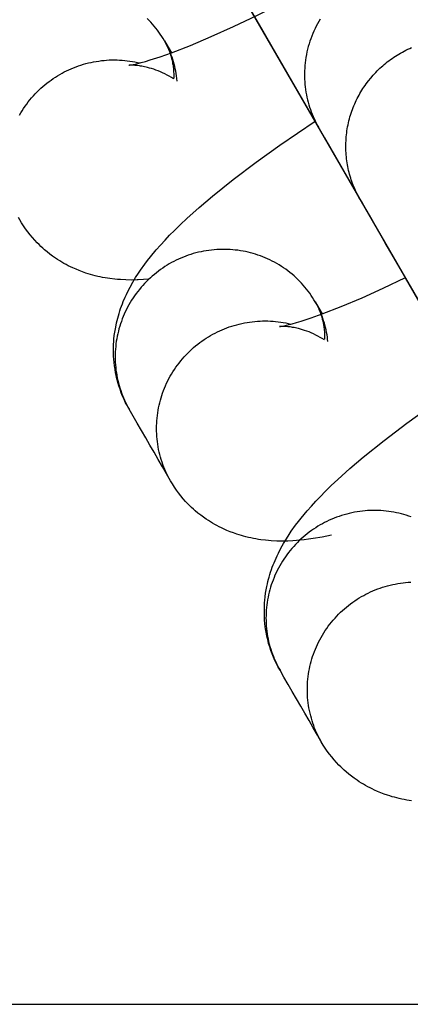
# Model space of a CAD drawing. Units: inches. Extents: x -1213 to 639, y -302 to 334.
# Drawn here: x -922 to -922, y -60 to -59 of the extents above; entities that cross this region are included whole.
import ezdxf

# ---------------------------------------------------------------- set-up
doc = ezdxf.new("R2010")
doc.units = ezdxf.units.IN
doc.header["$MEASUREMENT"] = 0
doc.layers.add('Make2D', color=7, linetype='Continuous', true_color=0x000000)

msp = doc.modelspace()

# ---------------------------------------------------------------- linework, layer by layer
at = {"layer": 'Make2D', "lineweight": -3}
for points in [[(-921.9083, -58.6585), (-922.1909, -58.169), (-922.2031, -58.1479), (-922.2597, -58.0498), (-922.2659, -58.039), (-922.2713, -58.0298), (-922.2757, -58.0221), (-922.2792, -58.016), (-922.2818, -58.0115)], [(-921.9037, -58.6665), (-922.1227, -58.2872)], [(-922.1793, -58.5774), (-922.1793, -58.5774), (-922.1793, -58.5774), (-922.1788, -58.5773), (-922.178, -58.5772), (-922.1754, -58.5767), (-922.1726, -58.5762), (-922.1693, -58.5755), (-922.161, -58.5734), (-922.1548, -58.5716), (-922.1479, -58.5695), (-922.1334, -58.5648), (-922.117, -58.559), (-922.0895, -58.5483), (-922.0591, -58.5355), (-922.0269, -58.521), (-921.993, -58.5048), (-921.96, -58.4882), (-921.9263, -58.4706), (-921.8582, -58.4328), (-921.7881, -58.3907)], [(-921.6221, -59.154), (-921.6221, -59.154), (-921.9715, -58.549), (-921.9837, -58.5278), (-922.0331, -58.4423), (-922.0403, -58.4298), (-922.0466, -58.419), (-922.0519, -58.4097), (-922.0563, -58.4021), (-922.0598, -58.396), (-922.0624, -58.3915)], [(-922.1274, -58.5415), (-922.1292, -58.5384), (-922.1312, -58.5352), (-922.1333, -58.5321), (-922.1354, -58.5291), (-922.1376, -58.526), (-922.1399, -58.5231), (-922.1423, -58.5201), (-922.1448, -58.5173), (-922.1473, -58.5144), (-922.1499, -58.5117), (-922.1526, -58.509)], [(-921.9006, -58.5099), (-921.9026, -58.5133), (-921.9046, -58.5167), (-921.9064, -58.5202), (-921.9082, -58.5238), (-921.9099, -58.5274), (-921.9115, -58.5311), (-921.913, -58.5348), (-921.9144, -58.5386), (-921.9157, -58.5423), (-921.917, -58.5462), (-921.9181, -58.55), (-921.9191, -58.5539), (-921.92, -58.5578), (-921.9208, -58.5617), (-921.9215, -58.5657), (-921.9221, -58.5696), (-921.9227, -58.5736), (-921.9231, -58.5775), (-921.9233, -58.5815), (-921.9235, -58.5854), (-921.9236, -58.5894), (-921.9236, -58.5933), (-921.9235, -58.5972), (-921.9233, -58.6011), (-921.923, -58.605), (-921.9226, -58.6088), (-921.9221, -58.6126), (-921.9215, -58.6164), (-921.9209, -58.6201), (-921.9201, -58.6238), (-921.9192, -58.6275), (-921.9183, -58.6311), (-921.9173, -58.6346), (-921.9162, -58.6382), (-921.915, -58.6416), (-921.9138, -58.645), (-921.9125, -58.6484), (-921.9111, -58.6517), (-921.9096, -58.6549), (-921.9081, -58.658), (-921.9066, -58.6612), (-921.905, -58.6642), (-921.9033, -58.6672)], [(-922.1274, -58.5415), (-922.1172, -58.5591)], [(-922.1274, -58.5415), (-922.1257, -58.5445), (-922.1242, -58.5475), (-922.1227, -58.5505), (-922.1214, -58.5537), (-922.1201, -58.557), (-922.1195, -58.5586), (-922.1189, -58.5603), (-922.1184, -58.562), (-922.1179, -58.5637), (-922.1174, -58.5655), (-922.1169, -58.5672), (-922.1165, -58.569), (-922.1161, -58.5708), (-922.1157, -58.5726), (-922.1154, -58.5744), (-922.1151, -58.5762), (-922.1148, -58.578), (-922.1145, -58.5799), (-922.1143, -58.5817), (-922.1142, -58.5836), (-922.114, -58.5855), (-922.1139, -58.5874), (-922.1138, -58.5893), (-922.1138, -58.5912), (-922.1138, -58.5931), (-922.1138, -58.595), (-922.1139, -58.5969)], [(-922.1088, -58.6003), (-922.1092, -58.5965), (-922.1097, -58.5927), (-922.1102, -58.5893), (-922.1108, -58.5859), (-922.1115, -58.5825), (-922.1123, -58.5791), (-922.1132, -58.5757), (-922.1141, -58.5724), (-922.1152, -58.569), (-922.1163, -58.5656), (-922.1174, -58.5625), (-922.1186, -58.5594), (-922.1199, -58.5564), (-922.1212, -58.5534), (-922.1227, -58.5504), (-922.1242, -58.5474), (-922.1257, -58.5445), (-922.1274, -58.5415)], [(-921.9711, -58.5497), (-921.9711, -58.5497)], [(-921.8431, -58.7714), (-921.8444, -58.7691), (-921.8457, -58.7667), (-921.8469, -58.7643), (-921.8482, -58.7619), (-921.8493, -58.7594), (-921.8505, -58.7569), (-921.8515, -58.7544), (-921.8526, -58.7518), (-921.8536, -58.7492), (-921.8546, -58.7466), (-921.8555, -58.7439), (-921.8564, -58.7413), (-921.8572, -58.7386), (-921.858, -58.7358), (-921.8587, -58.7331), (-921.8594, -58.7303), (-921.86, -58.7275), (-921.8606, -58.7247), (-921.8611, -58.7219), (-921.8616, -58.719), (-921.862, -58.7162), (-921.8624, -58.7133), (-921.8627, -58.7104), (-921.863, -58.7075), (-921.8632, -58.7046), (-921.8633, -58.7017), (-921.8634, -58.6988), (-921.8635, -58.6959), (-921.8634, -58.6929), (-921.8634, -58.69), (-921.8632, -58.6871), (-921.8631, -58.6842), (-921.8628, -58.6812), (-921.8625, -58.6783), (-921.8622, -58.6754), (-921.8618, -58.6725), (-921.8613, -58.6696), (-921.8608, -58.6667), (-921.8602, -58.6639), (-921.8596, -58.661), (-921.8589, -58.6582), (-921.8582, -58.6553), (-921.8574, -58.6525), (-921.8566, -58.6498), (-921.8557, -58.647), (-921.8548, -58.6442), (-921.8538, -58.6415), (-921.8528, -58.6388), (-921.8517, -58.6362), (-921.8506, -58.6335), (-921.8494, -58.6309), (-921.8482, -58.6283), (-921.8469, -58.6258), (-921.8456, -58.6233), (-921.8443, -58.6208), (-921.8429, -58.6183), (-921.8415, -58.6159), (-921.8401, -58.6135), (-921.8386, -58.6112), (-921.8371, -58.6089), (-921.8355, -58.6066), (-921.8339, -58.6044), (-921.8307, -58.6), (-921.8273, -58.5958), (-921.8237, -58.5916), (-921.8218, -58.5895), (-921.8199, -58.5875), (-921.818, -58.5855), (-921.816, -58.5835), (-921.8139, -58.5816), (-921.8118, -58.5797), (-921.8097, -58.5778), (-921.8075, -58.5759), (-921.8053, -58.5741), (-921.8031, -58.5723), (-921.8008, -58.5706), (-921.7985, -58.5688), (-921.7961, -58.5672), (-921.7937, -58.5655), (-921.7913, -58.5639), (-921.7888, -58.5624), (-921.7863, -58.5609), (-921.7838, -58.5594), (-921.7812, -58.558), (-921.7786, -58.5566), (-921.776, -58.5552), (-921.7733, -58.5539), (-921.7706, -58.5527), (-921.7679, -58.5515)], [(-922.3382, -58.6499), (-922.3363, -58.6466), (-922.3343, -58.6433), (-922.3322, -58.6401), (-922.33, -58.6369), (-922.3277, -58.6337), (-922.3254, -58.6306), (-922.323, -58.6276), (-922.3205, -58.6246), (-922.3179, -58.6217), (-922.3153, -58.6189), (-922.3126, -58.6161), (-922.3099, -58.6134), (-922.307, -58.6107), (-922.3042, -58.6082), (-922.3012, -58.6057), (-922.2983, -58.6033), (-922.2952, -58.601), (-922.2922, -58.5987), (-922.289, -58.5966), (-922.2859, -58.5945), (-922.2827, -58.5925), (-922.2795, -58.5906), (-922.2763, -58.5888), (-922.273, -58.587), (-922.2697, -58.5854), (-922.2663, -58.5838), (-922.2629, -58.5822), (-922.2594, -58.5808), (-922.2559, -58.5794), (-922.2523, -58.5782), (-922.2487, -58.5769), (-922.2451, -58.5758), (-922.2415, -58.5748), (-922.2378, -58.5739), (-922.2341, -58.573), (-922.2303, -58.5722), (-922.2266, -58.5715), (-922.2228, -58.571), (-922.219, -58.5705), (-922.2152, -58.5701), (-922.2114, -58.5698), (-922.2076, -58.5695), (-922.2038, -58.5694), (-922.2, -58.5694), (-922.1963, -58.5694), (-922.1925, -58.5696), (-922.1887, -58.5698), (-922.185, -58.5701), (-922.1813, -58.5706), (-922.1776, -58.5711), (-922.1739, -58.5716), (-922.1703, -58.5723), (-922.1666, -58.5731), (-922.1631, -58.5739)], [(-922.1139, -58.5969), (-922.117, -58.595), (-922.1202, -58.5932), (-922.1234, -58.5915), (-922.1265, -58.5898), (-922.1299, -58.5883), (-922.1332, -58.5868), (-922.1364, -58.5855), (-922.1396, -58.5842), (-922.1428, -58.5831), (-922.1459, -58.5821), (-922.1489, -58.5813), (-922.1518, -58.5805), (-922.154, -58.5799), (-922.1561, -58.5795), (-922.1582, -58.5791), (-922.1601, -58.5787), (-922.162, -58.5784), (-922.1638, -58.5781), (-922.1672, -58.5777), (-922.1689, -58.5776), (-922.1706, -58.5774), (-922.1734, -58.5773), (-922.1758, -58.5773), (-922.1775, -58.5773), (-922.1788, -58.5773), (-922.1793, -58.5774)], [(-922.1786, -59.0778), (-922.1812, -59.0731), (-922.1837, -59.0684), (-922.1859, -59.0636), (-922.1881, -59.0587), (-922.1901, -59.0538), (-922.1919, -59.0488), (-922.1935, -59.0438), (-922.1951, -59.0387), (-922.196, -59.0352), (-922.1968, -59.0317), (-922.1976, -59.0282), (-922.1983, -59.0247), (-922.1992, -59.0197), (-922.2, -59.0147), (-922.2005, -59.0098), (-922.201, -59.0048), (-922.2012, -59.0011), (-922.2014, -58.9975), (-922.2014, -58.9938), (-922.2014, -58.9902), (-922.2014, -58.9866), (-922.2012, -58.983), (-922.201, -58.9795), (-922.2007, -58.9759), (-922.2002, -58.9707), (-922.1995, -58.9656), (-922.1986, -58.9606), (-922.1977, -58.9556), (-922.1969, -58.9521), (-922.1961, -58.9487), (-922.1953, -58.9453), (-922.1943, -58.942), (-922.1933, -58.9384), (-922.1922, -58.9348), (-922.191, -58.9313), (-922.1898, -58.9279), (-922.1885, -58.9245), (-922.1872, -58.9212), (-922.1844, -58.9147), (-922.1827, -58.911), (-922.1809, -58.9073), (-922.1773, -58.9002), (-922.1733, -58.8931), (-922.1692, -58.8862), (-922.1652, -58.88), (-922.1621, -58.8755), (-922.1559, -58.8667), (-922.1519, -58.8614), (-922.1477, -58.8562), (-922.1392, -58.8459), (-922.1329, -58.8388), (-922.1264, -58.8317), (-922.1197, -58.8247), (-922.1128, -58.8177), (-922.1039, -58.809), (-922.0947, -58.8002), (-922.0768, -58.7841), (-922.0576, -58.7678), (-922.0271, -58.7433), (-921.994, -58.7181), (-921.9595, -58.6934), (-921.9083, -58.6585)], [(-921.8431, -58.7714), (-921.9033, -58.6672)], [(-921.6856, -59.0442), (-921.6882, -59.0397), (-921.6917, -59.0336), (-921.6961, -59.026), (-921.7014, -59.0168), (-921.7765, -58.8867), (-921.8942, -58.6829)], [(-921.843, -58.7715), (-921.8431, -58.7714)], [(-921.4028, -59.534), (-921.4028, -59.534), (-921.7521, -58.929), (-921.7643, -58.9078), (-921.7965, -58.852), (-921.8056, -58.8364), (-921.8272, -58.7989), (-921.8325, -58.7897), (-921.8369, -58.7821), (-921.8404, -58.776), (-921.843, -58.7715)], [(-921.8395, -58.7775), (-921.8395, -58.7775)], [(-922.3378, -58.802), (-922.3396, -58.7988)], [(-922.15, -58.8885), (-922.1576, -58.8891), (-922.1653, -58.8895), (-922.1672, -58.8896), (-922.1752, -58.8898), (-922.1834, -58.8896), (-922.1914, -58.8892), (-922.1954, -58.8889), (-922.1995, -58.8885), (-922.2065, -58.8877), (-922.2101, -58.8872), (-922.2136, -58.8866), (-922.2172, -58.8859), (-922.2208, -58.8852), (-922.2244, -58.8844), (-922.2281, -58.8835), (-922.2315, -58.8826), (-922.2348, -58.8817), (-922.2382, -58.8807), (-922.2416, -58.8796), (-922.2463, -58.8779), (-922.2511, -58.8761), (-922.2559, -58.8742), (-922.2607, -58.872), (-922.2639, -58.8705), (-922.2671, -58.8689), (-922.2703, -58.8673), (-922.2734, -58.8655), (-922.2765, -58.8637), (-922.2797, -58.8618), (-922.2827, -58.8599), (-922.2858, -58.8579), (-922.2899, -58.855), (-922.2939, -58.852), (-922.2979, -58.8489), (-922.3017, -58.8456), (-922.3044, -58.8432), (-922.3071, -58.8408), (-922.3097, -58.8383), (-922.3122, -58.8358), (-922.3159, -58.8319), (-922.3194, -58.828), (-922.3228, -58.8239), (-922.326, -58.8197), (-922.3292, -58.8154), (-922.3322, -58.8111), (-922.3351, -58.8066), (-922.3378, -58.802)], [(-921.908, -58.9215), (-921.9099, -58.9184), (-921.9118, -58.9152), (-921.9139, -58.9121), (-921.916, -58.909), (-921.9182, -58.906), (-921.9205, -58.903), (-921.9229, -58.9001), (-921.9254, -58.8972), (-921.9279, -58.8944), (-921.9306, -58.8917), (-921.9332, -58.889), (-921.936, -58.8863), (-921.9388, -58.8837), (-921.9417, -58.8812), (-921.9447, -58.8788), (-921.9477, -58.8765), (-921.9508, -58.8742), (-921.954, -58.872), (-921.9571, -58.8699), (-921.9604, -58.8678), (-921.9637, -58.8659), (-921.967, -58.864), (-921.9704, -58.8622), (-921.9738, -58.8605), (-921.9773, -58.8589), (-921.9807, -58.8574), (-921.9842, -58.8559), (-921.9878, -58.8546), (-921.9913, -58.8534), (-921.9949, -58.8522), (-921.9984, -58.8511), (-922.002, -58.8501), (-922.0056, -58.8493), (-922.0093, -58.8484), (-922.013, -58.8477), (-922.0167, -58.8471), (-922.0204, -58.8465), (-922.0242, -58.8461), (-922.028, -58.8457), (-922.0318, -58.8454), (-922.0356, -58.8452), (-922.0395, -58.8451), (-922.0433, -58.8452), (-922.0472, -58.8452), (-922.0511, -58.8454), (-922.0549, -58.8457), (-922.0588, -58.8461), (-922.0626, -58.8466), (-922.0664, -58.8472), (-922.0703, -58.8478), (-922.0741, -58.8486), (-922.0778, -58.8494), (-922.0816, -58.8504), (-922.0853, -58.8514), (-922.089, -58.8526), (-922.0927, -58.8538), (-922.0963, -58.8551), (-922.0998, -58.8564), (-922.1034, -58.8579), (-922.1069, -58.8594), (-922.1103, -58.8611), (-922.1137, -58.8627), (-922.117, -58.8645), (-922.1203, -58.8663), (-922.1235, -58.8683), (-922.1267, -58.8702), (-922.1298, -58.8723), (-922.1329, -58.8745), (-922.136, -58.8767), (-922.139, -58.8791), (-922.142, -58.8815), (-922.145, -58.884), (-922.1478, -58.8865), (-922.1506, -58.8891), (-922.1534, -58.8918), (-922.1561, -58.8946), (-922.1587, -58.8975), (-922.1613, -58.9004), (-922.1638, -58.9034), (-922.1662, -58.9064), (-922.1685, -58.9095), (-922.1708, -58.9126), (-922.173, -58.9158), (-922.1751, -58.9191), (-922.1771, -58.9224), (-922.179, -58.9257), (-922.1808, -58.9291), (-922.1826, -58.9325), (-922.1843, -58.9359), (-922.1858, -58.9394), (-922.1873, -58.9429), (-922.1887, -58.9464), (-922.19, -58.9499), (-922.1912, -58.9535), (-922.1924, -58.9571), (-922.1934, -58.9606), (-922.1943, -58.9642), (-922.1952, -58.9679), (-922.196, -58.9715), (-922.1967, -58.9752), (-922.1973, -58.9789), (-922.1978, -58.9827), (-922.1982, -58.9865), (-922.1985, -58.9903), (-922.1988, -58.9941), (-922.1989, -58.9979), (-922.199, -59.0017), (-922.1989, -59.0055), (-922.1988, -59.0094), (-922.1985, -59.0132), (-922.1982, -59.017), (-922.1978, -59.0208), (-922.1972, -59.0246), (-922.1966, -59.0284), (-922.1959, -59.0322), (-922.1951, -59.0359), (-922.1942, -59.0396), (-922.1932, -59.0433), (-922.1921, -59.0469), (-922.1909, -59.0505), (-922.1897, -59.0541), (-922.1883, -59.0576), (-922.1869, -59.0611), (-922.1854, -59.0646), (-922.1838, -59.0679), (-922.1822, -59.0713), (-922.1804, -59.0746), (-922.1786, -59.0778)], [(-921.9599, -58.9574), (-921.9599, -58.9574), (-921.9599, -58.9574), (-921.9594, -58.9573), (-921.9586, -58.9572), (-921.956, -58.9567), (-921.9533, -58.9562), (-921.9499, -58.9554), (-921.9417, -58.9534), (-921.9354, -58.9516), (-921.9285, -58.9495), (-921.914, -58.9448), (-921.8977, -58.939), (-921.8701, -58.9283), (-921.8397, -58.9155), (-921.809, -58.9017), (-921.7767, -58.8863)], [(-921.908, -58.9215), (-921.8979, -58.9391)], [(-921.908, -58.9215), (-921.9064, -58.9244), (-921.9049, -58.9273), (-921.9034, -58.9303), (-921.9021, -58.9335), (-921.9008, -58.9366), (-921.8997, -58.9399), (-921.8986, -58.9432), (-921.8977, -58.9467), (-921.8972, -58.9484), (-921.8968, -58.9501), (-921.8965, -58.9519), (-921.8961, -58.9537), (-921.8958, -58.9554), (-921.8955, -58.9572), (-921.8953, -58.959), (-921.895, -58.9609), (-921.8949, -58.9627), (-921.8947, -58.9645), (-921.8946, -58.9664), (-921.8945, -58.9682), (-921.8944, -58.9701), (-921.8944, -58.972), (-921.8944, -58.9738), (-921.8945, -58.9757)], [(-921.8895, -58.9792), (-921.8899, -58.9759), (-921.8903, -58.9727), (-921.8908, -58.9693), (-921.8914, -58.9659), (-921.8921, -58.9625), (-921.8929, -58.9591), (-921.8938, -58.9557), (-921.8947, -58.9523), (-921.8958, -58.949), (-921.8969, -58.9456), (-921.898, -58.9425), (-921.8992, -58.9394), (-921.9005, -58.9364), (-921.9019, -58.9333), (-921.9033, -58.9303), (-921.9048, -58.9274), (-921.9063, -58.9244), (-921.908, -58.9215)], [(-922.1184, -59.182), (-922.1203, -59.1788), (-922.122, -59.1755), (-922.1236, -59.1722), (-922.1252, -59.1688), (-922.1267, -59.1653), (-922.1282, -59.1619), (-922.1295, -59.1583), (-922.1308, -59.1548), (-922.1319, -59.1511), (-922.133, -59.1475), (-922.134, -59.1438), (-922.1349, -59.1401), (-922.1357, -59.1364), (-922.1364, -59.1326), (-922.1371, -59.1288), (-922.1376, -59.125), (-922.138, -59.1212), (-922.1384, -59.1174), (-922.1386, -59.1136), (-922.1388, -59.1097), (-922.1388, -59.1059), (-922.1388, -59.1021), (-922.1386, -59.0983), (-922.1384, -59.0945), (-922.138, -59.0907), (-922.1376, -59.0869), (-922.1371, -59.0832), (-922.1365, -59.0794), (-922.1358, -59.0757), (-922.135, -59.0721), (-922.1342, -59.0684), (-922.1332, -59.0648), (-922.1322, -59.0613), (-922.1311, -59.0577), (-922.1299, -59.0542), (-922.1286, -59.0506), (-922.1272, -59.0471), (-922.1257, -59.0436), (-922.1241, -59.0401), (-922.1224, -59.0367), (-922.1207, -59.0333), (-922.1188, -59.0299), (-922.1169, -59.0266), (-922.1149, -59.0233), (-922.1128, -59.02), (-922.1106, -59.0168), (-922.1084, -59.0137), (-922.106, -59.0106), (-922.1036, -59.0076), (-922.1011, -59.0046), (-922.0986, -59.0017), (-922.0959, -58.9988), (-922.0932, -58.9961), (-922.0905, -58.9934), (-922.0877, -58.9907), (-922.0848, -58.9882), (-922.0819, -58.9857), (-922.0789, -58.9833), (-922.0758, -58.9809), (-922.0728, -58.9787), (-922.0697, -58.9765), (-922.0665, -58.9745), (-922.0633, -58.9725), (-922.0601, -58.9706), (-922.0569, -58.9687), (-922.0536, -58.967), (-922.0503, -58.9653), (-922.0469, -58.9637), (-922.0435, -58.9622), (-922.04, -58.9608), (-922.0365, -58.9594), (-922.033, -58.9581), (-922.0294, -58.9569), (-922.0257, -58.9558), (-922.0221, -58.9548), (-922.0184, -58.9538), (-922.0147, -58.953), (-922.0109, -58.9522), (-922.0072, -58.9515), (-922.0034, -58.9509), (-921.9996, -58.9504), (-921.9959, -58.95), (-921.9921, -58.9497), (-921.9883, -58.9495), (-921.9845, -58.9494), (-921.9807, -58.9493), (-921.9769, -58.9494), (-921.9731, -58.9496), (-921.9693, -58.9498), (-921.9656, -58.9501), (-921.9619, -58.9505), (-921.9582, -58.951), (-921.9545, -58.9516), (-921.9509, -58.9523), (-921.9473, -58.9531), (-921.9437, -58.9539)], [(-921.8945, -58.9769), (-921.8977, -58.975), (-921.9008, -58.9732), (-921.904, -58.9714), (-921.9071, -58.9698), (-921.9105, -58.9682), (-921.9138, -58.9668), (-921.917, -58.9654), (-921.9202, -58.9642), (-921.9234, -58.9631), (-921.9265, -58.9621), (-921.9295, -58.9612), (-921.9324, -58.9605), (-921.9346, -58.9599), (-921.9368, -58.9595), (-921.9388, -58.959), (-921.9408, -58.9587), (-921.9426, -58.9584), (-921.9444, -58.9581), (-921.9478, -58.9577), (-921.9496, -58.9575), (-921.9512, -58.9574), (-921.954, -58.9573), (-921.9564, -58.9572), (-921.9581, -58.9573), (-921.9594, -58.9573), (-921.9599, -58.9574)], [(-922.1184, -59.182), (-922.1242, -59.172), (-922.1303, -59.1615), (-922.1364, -59.151), (-922.1424, -59.1404), (-922.1485, -59.1299), (-922.1546, -59.1193), (-922.1607, -59.1088), (-922.1668, -59.0983), (-922.1729, -59.0877), (-922.1786, -59.0778)], [(-921.9592, -59.4577), (-921.9618, -59.4531), (-921.9643, -59.4483), (-921.9666, -59.4435), (-921.9687, -59.4387), (-921.9707, -59.4338), (-921.9725, -59.4288), (-921.9742, -59.4238), (-921.9757, -59.4187), (-921.9766, -59.4152), (-921.9775, -59.4117), (-921.9783, -59.4082), (-921.979, -59.4047), (-921.9798, -59.3997), (-921.9806, -59.3947), (-921.9812, -59.3897), (-921.9816, -59.3847), (-921.9818, -59.3811), (-921.982, -59.3774), (-921.982, -59.3738), (-921.982, -59.3702), (-921.982, -59.3666), (-921.9818, -59.363), (-921.9816, -59.3595), (-921.9813, -59.3559), (-921.9808, -59.3507), (-921.9801, -59.3456), (-921.9793, -59.3406), (-921.9783, -59.3356), (-921.9776, -59.3321), (-921.9767, -59.3287), (-921.9759, -59.3253), (-921.975, -59.322), (-921.9739, -59.3183), (-921.9728, -59.3148), (-921.9716, -59.3113), (-921.9704, -59.3079), (-921.9691, -59.3045), (-921.9678, -59.3012), (-921.965, -59.2947), (-921.9633, -59.291), (-921.9615, -59.2873), (-921.9579, -59.2802), (-921.9539, -59.2731), (-921.9498, -59.2662), (-921.9458, -59.26), (-921.9428, -59.2555), (-921.9365, -59.2467), (-921.9325, -59.2414), (-921.9284, -59.2362), (-921.9198, -59.2259), (-921.9135, -59.2187), (-921.9071, -59.2117), (-921.9004, -59.2046), (-921.8935, -59.1976), (-921.8846, -59.189), (-921.8753, -59.1802), (-921.8574, -59.1641), (-921.8382, -59.1478), (-921.8077, -59.1233), (-921.7746, -59.0981), (-921.7402, -59.0734)], [(-921.8841, -59.2609), (-921.8979, -59.2638), (-921.9111, -59.2661), (-921.9177, -59.267), (-921.9243, -59.2678), (-921.935, -59.2689), (-921.9404, -59.2692), (-921.9479, -59.2696), (-921.9558, -59.2697), (-921.964, -59.2696), (-921.972, -59.2692), (-921.976, -59.2689), (-921.9801, -59.2685), (-921.9871, -59.2677), (-921.9907, -59.2672), (-921.9942, -59.2666), (-921.9978, -59.2659), (-922.0014, -59.2652), (-922.0051, -59.2644), (-922.0087, -59.2635), (-922.0121, -59.2626), (-922.0154, -59.2617), (-922.0188, -59.2607), (-922.0222, -59.2596), (-922.027, -59.2579), (-922.0318, -59.2561), (-922.0365, -59.2541), (-922.0413, -59.252), (-922.0445, -59.2505), (-922.0477, -59.2489), (-922.0509, -59.2472), (-922.054, -59.2455), (-922.0572, -59.2437), (-922.0603, -59.2418), (-922.0634, -59.2399), (-922.0664, -59.2378), (-922.0705, -59.235), (-922.0745, -59.232), (-922.0785, -59.2289), (-922.0824, -59.2256), (-922.0851, -59.2232), (-922.0877, -59.2208), (-922.0903, -59.2183), (-922.0928, -59.2158), (-922.0965, -59.2119), (-922.1, -59.208), (-922.1034, -59.2039), (-922.1067, -59.1997), (-922.1098, -59.1954), (-922.1128, -59.191), (-922.1157, -59.1866), (-922.1184, -59.182)], [(-921.7684, -59.2346), (-921.7719, -59.2333), (-921.7755, -59.2322), (-921.7791, -59.2311), (-921.7826, -59.2301), (-921.7863, -59.2292), (-921.7899, -59.2284), (-921.7936, -59.2277), (-921.7973, -59.2271), (-921.801, -59.2265), (-921.8048, -59.2261), (-921.8086, -59.2257), (-921.8124, -59.2254), (-921.8163, -59.2252), (-921.8201, -59.2251), (-921.824, -59.2251), (-921.8278, -59.2252), (-921.8317, -59.2254), (-921.8355, -59.2257), (-921.8394, -59.2261), (-921.8432, -59.2266), (-921.8471, -59.2271), (-921.8509, -59.2278), (-921.8547, -59.2286), (-921.8585, -59.2294), (-921.8622, -59.2304), (-921.8659, -59.2314), (-921.8696, -59.2325), (-921.8733, -59.2337), (-921.8769, -59.235), (-921.8805, -59.2364), (-921.884, -59.2379), (-921.8875, -59.2394), (-921.8909, -59.241), (-921.8943, -59.2427), (-921.8976, -59.2445), (-921.9009, -59.2463), (-921.9041, -59.2482), (-921.9073, -59.2502), (-921.9104, -59.2523), (-921.9136, -59.2545), (-921.9166, -59.2567), (-921.9197, -59.259), (-921.9226, -59.2614), (-921.9256, -59.2639), (-921.9284, -59.2665), (-921.9313, -59.2691), (-921.934, -59.2718), (-921.9367, -59.2746), (-921.9393, -59.2775), (-921.9419, -59.2804), (-921.9444, -59.2833), (-921.9468, -59.2864), (-921.9491, -59.2895), (-921.9514, -59.2926), (-921.9536, -59.2958), (-921.9557, -59.299), (-921.9577, -59.3023), (-921.9596, -59.3057), (-921.9615, -59.309), (-921.9632, -59.3125), (-921.9649, -59.3159), (-921.9665, -59.3194), (-921.9679, -59.3229), (-921.9693, -59.3264), (-921.9706, -59.3299), (-921.9719, -59.3335), (-921.973, -59.337), (-921.974, -59.3406), (-921.975, -59.3442), (-921.9758, -59.3478), (-921.9766, -59.3515), (-921.9773, -59.3552), (-921.9779, -59.3589), (-921.9784, -59.3627), (-921.9788, -59.3664), (-921.9792, -59.3702), (-921.9794, -59.374), (-921.9795, -59.3779), (-921.9796, -59.3817), (-921.9795, -59.3855), (-921.9794, -59.3893), (-921.9792, -59.3932), (-921.9788, -59.397), (-921.9784, -59.4008), (-921.9779, -59.4046), (-921.9772, -59.4084), (-921.9765, -59.4121), (-921.9757, -59.4159), (-921.9748, -59.4196), (-921.9738, -59.4233), (-921.9727, -59.4269), (-921.9716, -59.4305), (-921.9703, -59.4341), (-921.9689, -59.4376), (-921.9675, -59.4411), (-921.966, -59.4445), (-921.9644, -59.4479), (-921.9628, -59.4513), (-921.961, -59.4545), (-921.9592, -59.4578)], [(-921.8991, -59.562), (-921.9009, -59.5587), (-921.9026, -59.5555), (-921.9043, -59.5521), (-921.9059, -59.5488), (-921.9074, -59.5453), (-921.9088, -59.5418), (-921.9101, -59.5383), (-921.9114, -59.5347), (-921.9126, -59.5311), (-921.9136, -59.5275), (-921.9146, -59.5238), (-921.9155, -59.5201), (-921.9163, -59.5163), (-921.9171, -59.5126), (-921.9177, -59.5088), (-921.9182, -59.505), (-921.9186, -59.5012), (-921.919, -59.4974), (-921.9192, -59.4935), (-921.9194, -59.4897), (-921.9194, -59.4859), (-921.9194, -59.4821), (-921.9192, -59.4782), (-921.919, -59.4744), (-921.9187, -59.4707), (-921.9182, -59.4669), (-921.9177, -59.4631), (-921.9171, -59.4594), (-921.9164, -59.4557), (-921.9157, -59.452), (-921.9148, -59.4484), (-921.9139, -59.4448), (-921.9128, -59.4412), (-921.9117, -59.4377), (-921.9105, -59.4341), (-921.9092, -59.4306), (-921.9078, -59.4271), (-921.9063, -59.4236), (-921.9047, -59.4201), (-921.903, -59.4167), (-921.9013, -59.4133), (-921.8995, -59.4099), (-921.8975, -59.4066), (-921.8955, -59.4033), (-921.8934, -59.4), (-921.8912, -59.3968), (-921.889, -59.3937), (-921.8866, -59.3906), (-921.8842, -59.3875), (-921.8817, -59.3846), (-921.8792, -59.3817), (-921.8765, -59.3788), (-921.8739, -59.376), (-921.8711, -59.3733), (-921.8683, -59.3707), (-921.8654, -59.3681), (-921.8625, -59.3657), (-921.8595, -59.3633), (-921.8565, -59.3609), (-921.8534, -59.3587), (-921.8503, -59.3565), (-921.8471, -59.3544), (-921.8439, -59.3524), (-921.8407, -59.3505), (-921.8375, -59.3487), (-921.8342, -59.347), (-921.8309, -59.3453), (-921.8275, -59.3437), (-921.8241, -59.3422), (-921.8206, -59.3408), (-921.8171, -59.3394), (-921.8136, -59.3381), (-921.81, -59.3369), (-921.8064, -59.3358), (-921.8027, -59.3348), (-921.799, -59.3338), (-921.7953, -59.333), (-921.7916, -59.3322), (-921.7878, -59.3315), (-921.784, -59.3309), (-921.7803, -59.3304), (-921.7765, -59.33), (-921.7727, -59.3297), (-921.7689, -59.3295)], [(-921.8991, -59.562), (-921.9048, -59.552), (-921.9109, -59.5415), (-921.917, -59.5309), (-921.9231, -59.5204), (-921.9291, -59.5099), (-921.9352, -59.4993), (-921.9413, -59.4888), (-921.9474, -59.4782), (-921.9535, -59.4677), (-921.9592, -59.4578)], [(-921.7678, -59.6477), (-921.7713, -59.6471), (-921.7748, -59.6466), (-921.7784, -59.6459), (-921.782, -59.6452), (-921.7857, -59.6444), (-921.7893, -59.6435), (-921.7927, -59.6426), (-921.7961, -59.6417), (-921.7994, -59.6407), (-921.8028, -59.6396), (-921.8076, -59.6379), (-921.8124, -59.6361), (-921.8172, -59.6341), (-921.8219, -59.632), (-921.8251, -59.6305), (-921.8283, -59.6289), (-921.8315, -59.6272), (-921.8347, -59.6255), (-921.8378, -59.6237), (-921.8409, -59.6218), (-921.844, -59.6199), (-921.847, -59.6178), (-921.8511, -59.615), (-921.8552, -59.612), (-921.8591, -59.6088), (-921.863, -59.6056), (-921.8657, -59.6032), (-921.8683, -59.6008), (-921.8709, -59.5983), (-921.8734, -59.5957), (-921.8771, -59.5919), (-921.8806, -59.5879), (-921.884, -59.5839), (-921.8873, -59.5797), (-921.8904, -59.5754), (-921.8934, -59.571), (-921.8963, -59.5665), (-921.8991, -59.562)], [(-925.4511, -59.9439), (-920.1558, -59.9439)]]:
    msp.add_lwpolyline(points, dxfattribs=at)

doc.saveas('drawing.dxf')
